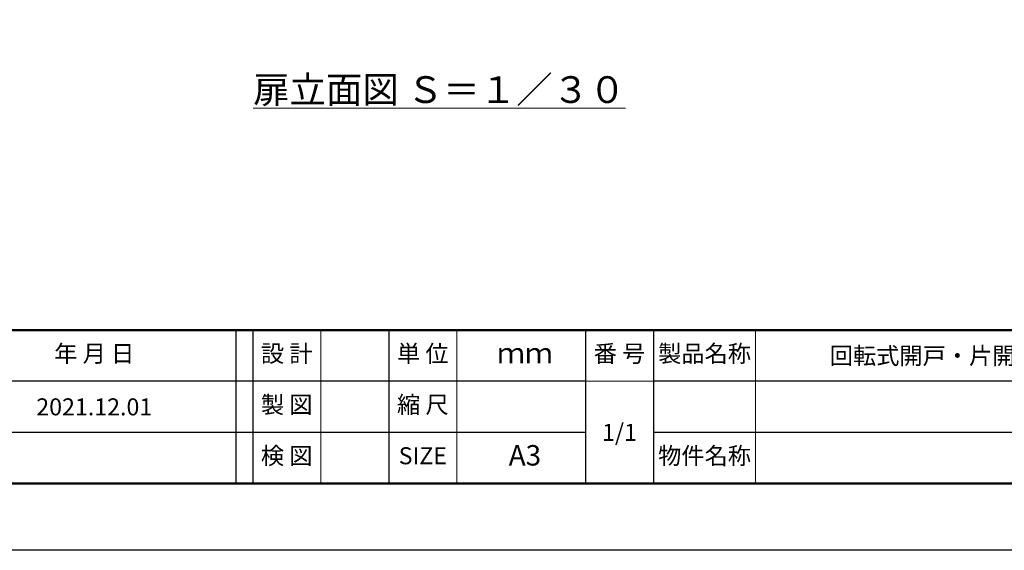
# Model space of a CAD drawing. Extents: x 12571 to 25171, y -13 to 8897.
# Drawn here: x 16021 to 20448, y -13 to 2370 of the extents above; entities that cross this region are included whole.
import ezdxf
from ezdxf.enums import TextEntityAlignment as Align

# ---------------------------------------------------------------- set-up
doc = ezdxf.new("R2010")
doc.units = 0
doc.header["$MEASUREMENT"] = 0
doc.layers.get('DefPoints').update_dxf_attribs({"linetype": 'CONTINUOUS'})
for name, color, linetype, lineweight in [('0.3外形線', 7, 'CONTINUOUS', 30), ('FRAM3', 1, 'CONTINUOUS', 50), ('ハッチング', 8, 'CONTINUOUS', 5), ('文字', 4, 'CONTINUOUS', 18), ('細線', 8, 'CONTINUOUS', 5)]:
    doc.layers.add(name, color=color, linetype=linetype, lineweight=lineweight)
doc.styles.get("Standard").update_dxf_attribs({"font": 'TXT.SHX', "bigfont": 'bigfont.shx'})

# ---------------------------------------------------------------- blocks, each defined once
blk = doc.blocks.new('快工房表題欄2')
at = {"layer": '0.3外形線'}
for p, q in [((-257.5, 22.5), (-257.5, 0)), ((-255, 22.5), (-255, 0)), ((-235, 22.5), (-235, 0)), ((-206.1, 22.5), (-206.1, 0)), ((-196.1, 22.5), (-196.1, 0)), ((-206.1, 15), (-377.5, 15)), ((-48.15, 15), (-196.1, 15)), ((-206.1, 7.5), (-377.5, 7.5)), ((-48.15, 7.5), (-196.1, 7.5))]:
    blk.add_line(p, q, dxfattribs=at)
at = {"layer": 'FRAM3'}
for p, q in [((0, 22.5), (-377.5, 22.5)), ((0, 0), (-377.5, 0))]:
    blk.add_line(p, q, dxfattribs=at)
at = {"layer": 'ハッチング'}
blk.add_line((-245, 22.5), (-245, 0), dxfattribs=at)
at = {"layer": '細線'}
for p, q in [((-225, 22.5), (-225, 0)), ((-181.1, 22.5), (-181.1, 0)), ((-196.1, 15), (-206.1, 15))]:
    blk.add_line(p, q, dxfattribs=at)
at = {"layer": '文字', "attachment_point": 5}
for s, insert, char_height, width in [('年 月 日', (-278.28, 18.75), 2.5, 30), ('設 計', (-250, 18.75), 2.5, 10), ('単 位', (-230, 18.75), 2.5, 10), ('番 号', (-201.1, 18.75), 2.5, 10), ('製品名称', (-188.6, 18.75), 2.5, 15), ('ｍｍ', (-215, 18.75), 3, 20), ('製 図', (-250, 11.25), 2.5, 10), ('縮 尺', (-230, 11.25), 2.5, 10), ('検 図', (-250, 3.75), 2.5, 10), ('SIZE', (-230, 3.75), 2.5, 10), ('A3', (-215, 3.75), 3, 20), ('物件名称', (-188.6, 3.75), 2.5, 15)]:
    blk.add_mtext(s, dxfattribs=dict(at, insert=insert, char_height=char_height, width=width))
at = {"layer": '文字'}
for tag, p in [('設計', (-240, 18.75)), ('製品名称', (-144.63, 18.75)), ('図面番号', (-70.65, 18.75)), ('改定事項１', (-338.28, 11.25)), ('改定年月日１', (-278.28, 11.25)), ('製図', (-240, 11.25)), ('縮尺', (-215, 11.25)), ('型番', (-144.63, 11.25)), ('管理番号', (-70.65, 11.25)), ('改定事項２', (-338.28, 3.75)), ('改定年月日２', (-278.28, 3.75)), ('検図', (-240, 3.75)), ('物件名称', (-144.63, 3.75)), ('年月日', (-70.65, 3.75))]:
    blk.add_attdef(tag, text='', height=2.5, dxfattribs=at).set_placement(p, align=Align.MIDDLE_CENTER)

msp = doc.modelspace()

# ---------------------------------------------------------------- linework, layer by layer
at = {"layer": 'DefPoints'}
msp.add_lwpolyline([(12571.0000003, 8896.5000006), (25171.0000003, 8896.5000006), (25171.0000003, -13.4999994), (12571.0000003, -13.4999994)], close=True, dxfattribs=at)
at = {"layer": 'FRAM3'}
msp.add_lwpolyline([(13321.0000003, 8596.5000006), (24871.0000003, 8596.5000006), (24871.0000003, 286.5000006), (13321.0000003, 286.5000006)], close=True, dxfattribs=at)

# ---------------------------------------------------------------- block references
at = {"layer": '0.3外形線'}
ref = msp.add_blockref('快工房表題欄2', (24871.0000003, 286.5000006), dxfattribs=dict(at, xscale=30.59602649006608, yscale=30.59602649006608, zscale=30.59602649006608))
ref.add_attrib('番号', '1/1', dxfattribs={"layer": '文字', "height": 76.49006623}).set_placement((18718.0198678, 515.9701993), align=Align.MIDDLE_CENTER)
ref.add_attrib('製品名称', '回転式開戸・片開き\u3000ステンレス', dxfattribs={"layer": '文字', "height": 76.490066225}).set_placement((20446.0000003, 860.1754973), align=Align.MIDDLE_CENTER)
ref.add_attrib('改定年月日１', '2021.12.01', dxfattribs={"layer": '文字', "height": 76.49006623}).set_placement((16356.7615897, 630.7052986), align=Align.MIDDLE_CENTER)

# ---------------------------------------------------------------- texts
at = {"layer": '文字', "insert": (17908.036192, 2055.7123927), "char_height": 120, "attachment_point": 5}
msp.add_mtext('{\\L扉立面図 Ｓ＝１／３０}', dxfattribs=at)

doc.saveas('drawing.dxf')
